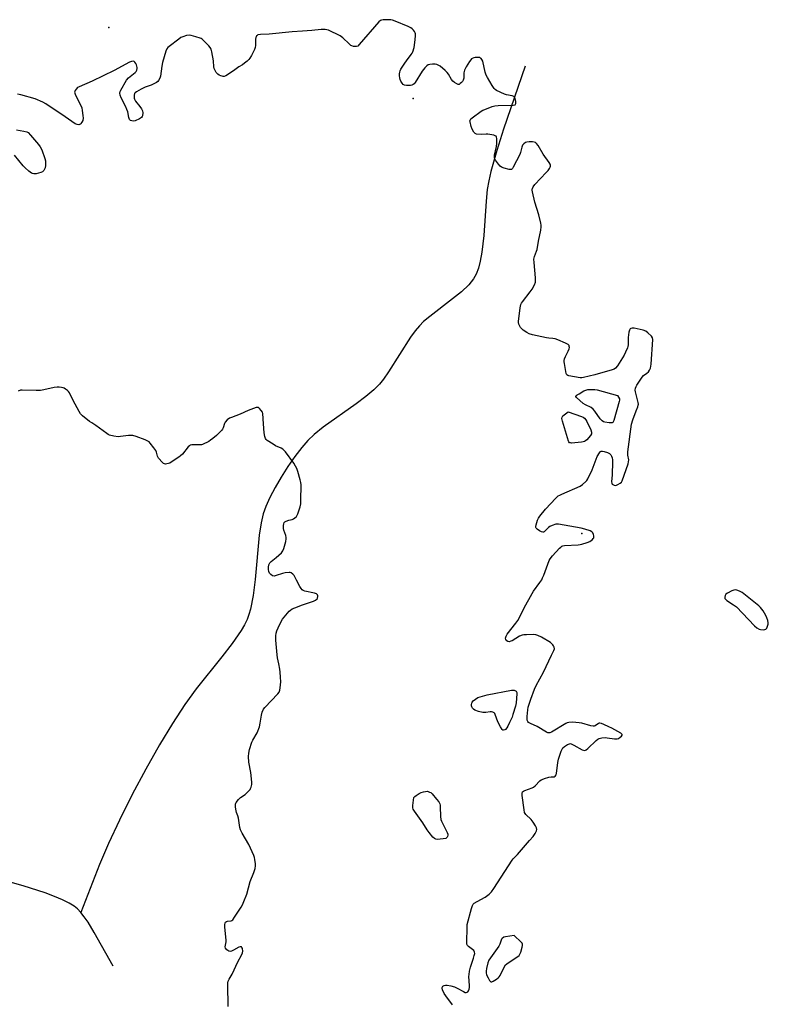
# Model space of a CAD drawing. Units: inches. Extents: x 1195767 to 1201767, y 505459 to 509459.
# Drawn here: x 1199907 to 1200302, y 506428 to 506947 of the extents above; entities that cross this region are included whole.
import ezdxf

# ---------------------------------------------------------------- set-up
doc = ezdxf.new("R2010")
doc.units = ezdxf.units.IN
doc.header["$MEASUREMENT"] = 0
for name, color, linetype in [('ELEV-Spot Elevation', 7, 'Continuous'), ('HYDRO-Single Line Stream', 4, 'Continuous'), ('Undefined', 1, 'Continuous')]:
    doc.layers.add(name, color=color, linetype=linetype)

msp = doc.modelspace()

# ---------------------------------------------------------------- linework, layer by layer
at = {"layer": 'ELEV-Spot Elevation'}
for p in [(1199954.02, 506942.63, 207), (1200114.59, 506905.17, 207.8), (1200203.65, 506675.79, 207)]:
    msp.add_point(p, dxfattribs=at)
at = {"layer": 'HYDRO-Single Line Stream'}
for points in [[(1200173.75, 506922.23), (1200162.35, 506889.05), (1200158.67, 506877.77), (1200155.58, 506866.73), (1200154.48, 506861.81), (1200153.68, 506857.31), (1200153.04, 506851.05), (1200151.92, 506832.9), (1200150.92, 506824.11), (1200150.04, 506819.4), (1200149.04, 506815.69), (1200147.89, 506812.66), (1200146.48, 506810.08), (1200143.99, 506806.98), (1200140.06, 506803.27), (1200135.43, 506799.51), (1200123.35, 506790.29), (1200120.13, 506787.56), (1200117.94, 506785.41), (1200115.71, 506782.77), (1200113.22, 506779.33), (1200101.64, 506761.03), (1200099.01, 506757.28), (1200096.88, 506754.64), (1200093.9, 506751.67), (1200089.68, 506748.13), (1200084.53, 506744.27), (1200067.1, 506731.84), (1200062.43, 506728.06), (1200059.08, 506724.86), (1200055.84, 506721.14), (1200052.19, 506716.42), (1200048.49, 506711.12), (1200044.9, 506705.5), (1200041.77, 506700.11), (1200039.03, 506694.83), (1200036.94, 506690.15), (1200035.5, 506686.18), (1200034.34, 506681.41), (1200033.36, 506675.03), (1200031.27, 506651.53), (1200030.25, 506643.15), (1200028.8, 506635.9), (1200027.96, 506633.08), (1200026.97, 506630.53), (1200025.58, 506627.72), (1200023.83, 506624.73), (1200019.02, 506617.74), (1200013.71, 506610.86), (1200000.01, 506593.95), (1199994.11, 506585.66), (1199987.64, 506575.69), (1199980.77, 506564.31), (1199973.54, 506551.56), (1199966.38, 506538.17), (1199959.58, 506524.69), (1199953.76, 506512.32), (1199949, 506501.28), (1199939.24, 506475.96)], [(1199939.24, 506475.96), (1199937.42, 506477.86), (1199935.74, 506479.25), (1199933, 506480.95), (1199929.61, 506482.64), (1199925.38, 506484.42), (1199920.36, 506486.28), (1199908.74, 506490), (1199888.78, 506495.71)], [(1199956.36, 506447.75), (1199946.33, 506465.41), (1199943.02, 506470.85), (1199941.04, 506473.7), (1199939.24, 506475.96)]]:
    msp.add_lwpolyline(points, dxfattribs=at)
at = {"layer": 'Undefined'}
for points, elevation in [([(1200135.4, 506427.27), (1200131.76, 506432.04), (1200130.93, 506433.28), (1200130.15, 506435.2), (1200129.96, 506436.01), (1200129.94, 506436.5), (1200130, 506436.72), (1200130.28, 506437.07), (1200130.94, 506437.47), (1200131.73, 506437.69), (1200132.55, 506437.67), (1200134.51, 506437.28), (1200136.43, 506436.74), (1200137.74, 506436.13), (1200141.09, 506434.31), (1200142.12, 506433.87), (1200142.62, 506433.79), (1200143.18, 506433.92), (1200143.52, 506434.18), (1200143.81, 506434.58), (1200144.23, 506435.57), (1200144.38, 506436.39), (1200144.37, 506437.54), (1200144.01, 506442.15), (1200144.08, 506443.33), (1200144.33, 506445.11), (1200144.79, 506447.14), (1200146.5, 506451.85), (1200146.87, 506453.24), (1200147.06, 506454.34), (1200146.98, 506455.09), (1200146.56, 506455.88), (1200145.96, 506456.47), (1200143.87, 506458.03), (1200143.3, 506458.61), (1200143, 506459.33), (1200142.92, 506460.16), (1200143.07, 506468.19), (1200143.17, 506469.69), (1200145.35, 506478.03), (1200145.85, 506479.65), (1200146.23, 506480.36), (1200146.84, 506480.92), (1200148.34, 506481.84), (1200152.58, 506484.13), (1200154.65, 506485.72), (1200155.93, 506486.89), (1200157.15, 506488.58), (1200166.82, 506503.64), (1200167.37, 506504.3), (1200169.68, 506506.53), (1200175.95, 506513.99), (1200177.99, 506516.13), (1200178.95, 506517.56), (1200179.73, 506519.06), (1200179.9, 506519.81), (1200179.7, 506520.57), (1200179.16, 506521.59), (1200177.87, 506523.61), (1200176.82, 506524.99), (1200174.01, 506527.72), (1200173.43, 506528.64), (1200173.12, 506530.04), (1200172.13, 506537.7), (1200172.07, 506538.82), (1200172.24, 506539.53), (1200172.79, 506540.02), (1200173.55, 506540.38), (1200175.51, 506541.08), (1200177.43, 506541.64), (1200178.17, 506541.99), (1200179.03, 506542.75), (1200181.46, 506545.36), (1200182.14, 506545.91), (1200182.64, 506546.18), (1200183.99, 506546.69), (1200186.23, 506547.36), (1200187.36, 506547.56), (1200188.97, 506547.59), (1200189.61, 506547.9), (1200190, 506548.54), (1200190.2, 506549.36), (1200190.91, 506555.01), (1200191.21, 506556.77), (1200192.69, 506561.13), (1200193.14, 506562.16), (1200193.62, 506562.84), (1200194.52, 506563.58), (1200196.01, 506564.55), (1200197.02, 506565), (1200197.54, 506565.02), (1200198.06, 506564.88), (1200199.38, 506564.25), (1200203.75, 506561.8), (1200204.52, 506561.5), (1200205.23, 506561.47), (1200205.88, 506561.76), (1200206.73, 506562.38), (1200211.19, 506566.65), (1200212.1, 506567.37), (1200212.76, 506567.72), (1200214.08, 506568.08), (1200215.83, 506568.22), (1200217, 506568.12), (1200220.81, 506567.53), (1200222.19, 506567.53), (1200222.95, 506567.79), (1200223.9, 506568.4), (1200224.51, 506568.92), (1200224.86, 506569.49), (1200224.82, 506569.84), (1200224.71, 506570.03), (1200224.14, 506570.53), (1200219.5, 506573.13), (1200217.94, 506573.93), (1200215.28, 506575.1), (1200213.96, 506575.62), (1200213.19, 506575.82), (1200212.72, 506575.8), (1200212.33, 506575.63), (1200210.59, 506574.43), (1200210.08, 506574.25), (1200209.55, 506574.22), (1200208.42, 506574.41), (1200203.56, 506575.74), (1200202.12, 506576.06), (1200198.65, 506576.28), (1200196.66, 506576.23), (1200195.86, 506575.99), (1200195.08, 506575.6), (1200187.55, 506571.05), (1200186.78, 506570.72), (1200186.25, 506570.64), (1200185.73, 506570.72), (1200184.97, 506571.03), (1200179.95, 506573.97), (1200176.54, 506575.56), (1200175.54, 506576.14), (1200175.04, 506576.69), (1200174.76, 506577.33), (1200174.68, 506578.16), (1200174.75, 506579.33), (1200175.13, 506582.86), (1200175.37, 506584.31), (1200176.75, 506588.49), (1200178.69, 506593.72), (1200179.48, 506595.62), (1200183.44, 506602.78), (1200187.56, 506611.61), (1200188.85, 506614.06), (1200189.13, 506615.08), (1200189.06, 506615.85), (1200188.73, 506616.54), (1200188.26, 506617.2), (1200187.68, 506617.78), (1200186.99, 506618.3), (1200182.31, 506621.23), (1200180.45, 506622.11), (1200179.35, 506622.47), (1200177.91, 506622.57), (1200174.38, 506622.47), (1200172.92, 506622.39), (1200172.08, 506622.23), (1200170.76, 506621.62), (1200166.91, 506619.32), (1200166.11, 506618.97), (1200165.32, 506618.78), (1200164.58, 506618.81), (1200163.99, 506619.19), (1200163.42, 506619.98), (1200163.29, 506620.68), (1200163.62, 506621.72), (1200164.2, 506622.74), (1200168.85, 506628.56), (1200169.88, 506629.99), (1200171.65, 506633.36), (1200173.24, 506636.7), (1200177.35, 506644.23), (1200178.16, 506645.47), (1200181.47, 506650.01), (1200182.42, 506651.45), (1200182.92, 506652.42), (1200183.55, 506653.93), (1200186.34, 506661.52), (1200186.92, 506662.51), (1200188.1, 506664.01), (1200191.83, 506668.09), (1200192.44, 506668.68), (1200193.11, 506669.14), (1200193.64, 506669.32), (1200194.5, 506669.45), (1200201.66, 506669.84), (1200202.81, 506669.97), (1200203.66, 506670.16), (1200206.43, 506671.04), (1200207.75, 506671.62), (1200209.31, 506672.75), (1200209.66, 506673.13), (1200209.9, 506673.54), (1200209.97, 506674.02), (1200209.91, 506674.55), (1200209.71, 506675.34), (1200209.4, 506676.1), (1200208.9, 506676.69), (1200207.93, 506677.18), (1200205.16, 506678.08), (1200203.31, 506678.57), (1200191.21, 506680.79), (1200190.35, 506680.84), (1200189.8, 506680.78), (1200187.95, 506680.09), (1200186.67, 506679.46), (1200185.96, 506679), (1200183.75, 506676.79), (1200183.32, 506676.59), (1200183.09, 506676.58), (1200182.36, 506676.78), (1200181.33, 506677.29), (1200180.09, 506678.04), (1200179.52, 506678.57), (1200179.34, 506679), (1200179.33, 506679.51), (1200179.48, 506680.34), (1200180.22, 506682.91), (1200180.7, 506683.97), (1200181.36, 506684.94), (1200184.35, 506688.61), (1200189.89, 506694.46), (1200191.2, 506695.65), (1200191.93, 506696.13), (1200192.97, 506696.66), (1200202.74, 506700.8), (1200203.96, 506701.61), (1200205.7, 506703.21), (1200206.27, 506703.87), (1200206.73, 506704.61), (1200209.02, 506709.4), (1200211.64, 506716.45), (1200212.87, 506718.44), (1200213.41, 506719.04), (1200213.82, 506719.3), (1200214.58, 506719.33), (1200215.41, 506719.15), (1200217.13, 506718.6), (1200218.18, 506718.1), (1200218.59, 506717.75), (1200218.92, 506717.31), (1200219.33, 506716.58), (1200219.64, 506715.79), (1200219.84, 506714.73), (1200219.86, 506713.57), (1200219.56, 506706.77), (1200219.3, 506703.05), (1200219.39, 506702.3), (1200219.59, 506701.92), (1200219.95, 506701.62), (1200220.65, 506701.32), (1200221.42, 506701.2), (1200221.93, 506701.28), (1200222.67, 506701.6), (1200223.84, 506702.38), (1200224.45, 506702.94), (1200224.89, 506703.61), (1200227.98, 506712.5), (1200228.3, 506713.64), (1200228.36, 506714.67), (1200227.85, 506717.21), (1200227.81, 506718.86), (1200229.8, 506733.54), (1200230.51, 506735.8), (1200232.28, 506740.56), (1200233.2, 506742.71), (1200233.41, 506743.43), (1200233.44, 506744.1), (1200233.3, 506744.94), (1200231.87, 506750.6), (1200231.81, 506751.45), (1200231.98, 506752.55), (1200232.23, 506753.36), (1200232.63, 506754.13), (1200235.42, 506758.27), (1200236.18, 506759.13), (1200237.97, 506760.39), (1200238.71, 506761.06), (1200239.32, 506761.97), (1200239.78, 506763), (1200240.06, 506764.05), (1200240.23, 506765.17), (1200241.1, 506778.14), (1200240.95, 506778.95), (1200240.36, 506779.87), (1200238.51, 506781.74), (1200237.38, 506782.61), (1200235.99, 506783.07), (1200231.27, 506784.07), (1200230.14, 506784.18), (1200229.44, 506783.98), (1200229.09, 506783.68), (1200228.68, 506783.07), (1200228.37, 506782.04), (1200228.12, 506779.19), (1200228.09, 506775.37), (1200227.95, 506774.53), (1200227.69, 506773.73), (1200226.68, 506771.38), (1200225.87, 506769.83), (1200222.46, 506764.32), (1200221.43, 506762.98), (1200220.74, 506762.52), (1200219.65, 506762.12), (1200210.51, 506759.48), (1200204.49, 506758.09), (1200203.63, 506757.96), (1200202.76, 506757.97), (1200196.66, 506759.04), (1200196.15, 506759.22), (1200195.74, 506759.49), (1200195.37, 506760.16), (1200195.11, 506761.27), (1200194.44, 506765.4), (1200194.33, 506766.28), (1200194.32, 506767.15), (1200194.51, 506767.99), (1200194.94, 506769.1), (1200196.45, 506772.05), (1200196.89, 506773.15), (1200197.02, 506773.94), (1200196.99, 506774.45), (1200196.84, 506774.9), (1200196.42, 506775.43), (1200195.73, 506775.89), (1200194.94, 506776.27), (1200190.87, 506778.01), (1200189.5, 506778.5), (1200188.31, 506778.72), (1200186.14, 506778.83), (1200185.01, 506778.99), (1200177.55, 506780.65), (1200175.86, 506781.11), (1200174.56, 506781.79), (1200172.58, 506783.13), (1200171.68, 506783.89), (1200171.19, 506784.54), (1200170.43, 506786.27), (1200170.25, 506787.06), (1200170.22, 506787.64), (1200171.13, 506794.78), (1200171.47, 506796.52), (1200171.83, 506797.3), (1200172.33, 506798.03), (1200176.37, 506803.19), (1200177.39, 506804.61), (1200178.66, 506806.96), (1200179.12, 506808.32), (1200179.22, 506809.43), (1200179.2, 506810.57), (1200178.39, 506818.71), (1200178.34, 506820.44), (1200178.68, 506821.98), (1200179.75, 506824.7), (1200179.99, 506825.55), (1200180.73, 506829.94), (1200181.94, 506835.81), (1200182.21, 506837.52), (1200182.21, 506838.38), (1200181.99, 506839.53), (1200180.83, 506843.84), (1200178.86, 506850.61), (1200177.57, 506855.97), (1200177.45, 506856.8), (1200177.46, 506857.35), (1200177.58, 506857.85), (1200177.9, 506858.57), (1200178.79, 506859.95), (1200184.84, 506866.16), (1200185.82, 506867.29), (1200186.47, 506868.27), (1200186.86, 506869.04), (1200186.99, 506869.53), (1200186.99, 506870.18), (1200186.82, 506870.68), (1200186.42, 506871.42), (1200183.28, 506875.95), (1200180.6, 506880.43), (1200179.76, 506881.57), (1200179.17, 506882.02), (1200178.42, 506882.26), (1200177.56, 506882.33), (1200175.8, 506882.32), (1200174.64, 506882.21), (1200173.86, 506881.96), (1200172.99, 506881.35), (1200172.3, 506880.53), (1200171.91, 506879.52), (1200171.27, 506876.79), (1200170.85, 506875.7), (1200167.45, 506869.03), (1200167, 506868.31), (1200166.65, 506867.95), (1200166.45, 506867.83), (1200165.99, 506867.74), (1200165.2, 506867.84), (1200162.65, 506868.53), (1200161.28, 506869.01), (1200160.58, 506869.46), (1200159.63, 506870.54), (1200158.12, 506872.72), (1200157.71, 506873.47), (1200157.56, 506873.97), (1200157.5, 506874.45), (1200157.57, 506875.31), (1200158.62, 506879.96), (1200158.83, 506881.43), (1200158.73, 506884.07), (1200158.57, 506884.86), (1200158.34, 506885.28), (1200157.95, 506885.56), (1200157.19, 506885.83), (1200154.02, 506886.41), (1200153.15, 506886.45), (1200150.69, 506886.28), (1200148.06, 506886.46), (1200147.31, 506886.73), (1200146.92, 506887.07), (1200146.58, 506887.51), (1200145.72, 506889.04), (1200145.17, 506890.38), (1200144.61, 506892.84), (1200144.58, 506893.33), (1200144.66, 506893.79), (1200145.09, 506894.43), (1200145.73, 506894.99), (1200150.53, 506898.56), (1200151.28, 506899.03), (1200152.35, 506899.51), (1200156.24, 506900.92), (1200157.65, 506901.35), (1200159.42, 506901.53), (1200167.42, 506901.63), (1200168.35, 506901.86), (1200168.61, 506902.17), (1200168.71, 506902.62), (1200168.69, 506903.72), (1200168.46, 506905.14), (1200168.15, 506905.87), (1200167.77, 506906.23), (1200166.76, 506906.69), (1200163.92, 506907.19), (1200162.82, 506907.55), (1200158.59, 506909.53), (1200157.87, 506909.98), (1200157.28, 506910.57), (1200156.32, 506912.01), (1200153.77, 506916.26), (1200153.08, 506917.54), (1200152.56, 506919.18), (1200151.28, 506924.86), (1200150.84, 506925.83), (1200150.56, 506926.25), (1200150.2, 506926.58), (1200149.79, 506926.78), (1200149.07, 506926.93), (1200147.35, 506926.83), (1200146.54, 506926.64), (1200145.82, 506926.34), (1200145.4, 506926.07), (1200144.99, 506925.67), (1200144.31, 506924.72), (1200142.58, 506921.92), (1200141.62, 506920.1), (1200141.34, 506918.72), (1200141.32, 506915.93), (1200141.24, 506915.39), (1200141.06, 506914.9), (1200140.61, 506914.23), (1200140.07, 506913.61), (1200139.49, 506913.05), (1200138.87, 506912.67), (1200138.42, 506912.62), (1200137.69, 506912.88), (1200136.44, 506913.66), (1200135.5, 506914.4), (1200134.78, 506915.3), (1200133.21, 506918.07), (1200132.57, 506919.02), (1200131.53, 506920.01), (1200128.8, 506922.21), (1200127.86, 506922.86), (1200127.1, 506923.17), (1200126.27, 506923.28), (1200124.84, 506923.31), (1200123.38, 506923.2), (1200122.58, 506922.96), (1200121.88, 506922.48), (1200120.82, 506921.44), (1200119.31, 506919.66), (1200115.57, 506913.65), (1200115.07, 506912.95), (1200114.68, 506912.56), (1200113.98, 506912.22), (1200113.17, 506912.09), (1200111.17, 506912.05), (1200110.09, 506912.2), (1200109.41, 506912.6), (1200108.84, 506913.23), (1200108.02, 506914.44), (1200107.66, 506915.22), (1200107.48, 506916.04), (1200107.4, 506917.18), (1200107.41, 506918.32), (1200107.52, 506919.12), (1200107.73, 506919.82), (1200108.12, 506920.62), (1200110.16, 506923.94), (1200111.01, 506925.16), (1200113.6, 506928.38), (1200114.08, 506929.11), (1200114.43, 506929.87), (1200115.07, 506932.05), (1200115.63, 506936.11), (1200115.84, 506938.43), (1200115.81, 506939.26), (1200115.69, 506939.78), (1200115.31, 506940.51), (1200114.78, 506941.19), (1200113.99, 506942.03), (1200113.3, 506942.55), (1200111.98, 506943.19), (1200105.1, 506946.03), (1200103.71, 506946.54), (1200102.86, 506946.73), (1200101.42, 506946.78), (1200098.8, 506946.7), (1200097.96, 506946.58), (1200097.45, 506946.42), (1200096.57, 506945.74), (1200086.17, 506933.67), (1200085.36, 506932.89), (1200084.66, 506932.58), (1200083.87, 506932.57), (1200083.06, 506932.71), (1200082.26, 506932.97), (1200081.77, 506933.23), (1200080.88, 506933.98), (1200077.48, 506937.27), (1200076.81, 506937.83), (1200076.07, 506938.3), (1200069.84, 506941.18), (1200069.02, 506941.5), (1200068.19, 506941.69), (1200066.04, 506941.69), (1200061.06, 506941.08), (1200056.18, 506940.8), (1200050.67, 506940.36), (1200038.56, 506939.17), (1200034.05, 506938.98), (1200032.67, 506938.75), (1200032.25, 506938.52), (1200031.92, 506938.2), (1200031.67, 506937.81), (1200031.51, 506937.33), (1200031.41, 506936.48), (1200031.36, 506933.24), (1200031.2, 506932.11), (1200030.91, 506931.01), (1200030.42, 506929.96), (1200029.27, 506927.92), (1200028.36, 506926.43), (1200027.85, 506925.74), (1200027.01, 506924.95), (1200025.64, 506923.89), (1200024.46, 506923.04), (1200022.63, 506921.9), (1200019.77, 506919.75), (1200015.7, 506917.21), (1200014.92, 506916.89), (1200014.4, 506916.84), (1200013.87, 506916.93), (1200013.07, 506917.2), (1200012.29, 506917.56), (1200011.57, 506918.01), (1200010.62, 506918.99), (1200009.92, 506920.26), (1200009.59, 506921.08), (1200009.39, 506921.91), (1200009.22, 506925.12), (1200008.35, 506929.76), (1200008, 506931.17), (1200007.48, 506932.16), (1200006.74, 506933.04), (1200004.73, 506935.14), (1200003.26, 506936.51), (1200002.78, 506936.81), (1200002.15, 506937.07), (1200000, 506937.7)], 204), ([(1200000, 506937.7), (1199997.5, 506938.46), (1199996.34, 506938.63), (1199994.97, 506938.41), (1199993.09, 506937.83), (1199992.07, 506937.31), (1199990.86, 506936.44), (1199985.86, 506932.65), (1199985.19, 506932.08), (1199984.63, 506931.44), (1199984.05, 506930.21), (1199982.27, 506924.19), (1199981.89, 506922.25), (1199981.24, 506916.95), (1199980.9, 506915.87), (1199980.22, 506914.68), (1199979.88, 506914.26), (1199979.23, 506913.72), (1199977.49, 506912.7), (1199976.43, 506912.25), (1199973.12, 506911.19), (1199971.05, 506910.17), (1199968.54, 506908.73), (1199967.91, 506908.21), (1199967.62, 506907.78), (1199967.39, 506907.01), (1199967.3, 506906.18), (1199967.33, 506905.36), (1199967.48, 506904.84), (1199968.06, 506903.89), (1199970.39, 506900.95), (1199971.23, 506899.75), (1199971.75, 506898.7), (1199971.93, 506897.58), (1199971.77, 506896.17), (1199971.56, 506895.67), (1199971.25, 506895.27), (1199970.14, 506894.48), (1199967.82, 506893.43), (1199966.9, 506893.26), (1199966.16, 506893.36), (1199965.44, 506893.68), (1199964.91, 506894.22), (1199964.54, 506895.25), (1199963.95, 506898.12), (1199963.57, 506899.51), (1199962.97, 506900.86), (1199960.53, 506905.61), (1199960.07, 506906.98), (1199959.88, 506908.1), (1199959.95, 506908.9), (1199960.26, 506909.68), (1199963.36, 506914.98), (1199964.35, 506916.06), (1199967.84, 506918.9), (1199968.39, 506919.55), (1199968.76, 506920.25), (1199968.98, 506920.99), (1199968.98, 506921.51), (1199968.57, 506922.91), (1199968.19, 506923.71), (1199967.72, 506924.4), (1199967.32, 506924.71), (1199966.84, 506924.86), (1199965.92, 506924.81), (1199964.87, 506924.42), (1199956.9, 506919.94), (1199945.26, 506914.34), (1199938.29, 506911.4), (1199937.55, 506910.96), (1199936.71, 506910.17), (1199936.21, 506909.48), (1199936.01, 506908.99), (1199935.96, 506908.52), (1199936.04, 506908.01), (1199936.45, 506906.95), (1199938.98, 506901.96), (1199939.7, 506900.36), (1199940.02, 506898.94), (1199940.32, 506896.27), (1199940.4, 506894.8), (1199940.2, 506893.7), (1199939.75, 506892.7), (1199939.32, 506892.03), (1199938.98, 506891.67), (1199938.57, 506891.45), (1199938.1, 506891.38), (1199937.34, 506891.45), (1199936.31, 506891.87), (1199930.94, 506895.48), (1199920.77, 506902.47), (1199919.23, 506903.28), (1199915.21, 506904.97), (1199907.6, 506907.13), (1199905.9, 506907.47)], 204), ([(1199905.28, 506888.71), (1199909.1, 506888.04), (1199910.76, 506887.6), (1199911.5, 506887.21), (1199912.72, 506885.97), (1199916.92, 506880.97), (1199917.81, 506879.8), (1199918.57, 506878.22), (1199920.27, 506873.5), (1199920.54, 506872.37), (1199920.64, 506871.25), (1199920.64, 506869.84), (1199920.45, 506868.71), (1199920.14, 506867.9), (1199919.69, 506867.23), (1199918.92, 506866.55), (1199918.19, 506866.18), (1199915.71, 506865.55), (1199914.88, 506865.46), (1199914.39, 506865.49), (1199913.75, 506865.66), (1199913.25, 506865.91), (1199911.83, 506866.93), (1199909.78, 506868.61), (1199908.79, 506869.67), (1199904.21, 506875.36)], 204), ([(1200000, 506722.61), (1199997.8, 506722.65), (1199996.92, 506722.44), (1199996.49, 506722.14), (1199995.91, 506721.54), (1199992.81, 506717.75), (1199991.84, 506716.8), (1199990.99, 506716.12), (1199987.49, 506713.72), (1199986.23, 506712.96), (1199985.45, 506712.68), (1199984.64, 506712.5), (1199983.84, 506712.44), (1199983.35, 506712.52), (1199982.9, 506712.75), (1199982.27, 506713.28), (1199980.19, 506715.64), (1199979.66, 506716.61), (1199979.2, 506718.66), (1199978.77, 506719.59), (1199977.77, 506721), (1199975.8, 506723.5), (1199975.21, 506724.11), (1199974.51, 506724.59), (1199973.16, 506725.18), (1199968.41, 506726.99), (1199966.72, 506727.49), (1199965.84, 506727.55), (1199964.35, 506727.48), (1199960.2, 506726.95), (1199959.01, 506726.88), (1199956.71, 506727.18), (1199954.44, 506727.71), (1199953.66, 506728.07), (1199952.92, 506728.54), (1199947.19, 506732.78), (1199945.03, 506734.12), (1199943.82, 506734.98), (1199940.06, 506737.92), (1199939.04, 506738.96), (1199938.28, 506740.22), (1199935.24, 506746.02), (1199933.32, 506749.99), (1199932.8, 506750.64), (1199932.18, 506751.19), (1199931.07, 506752.03), (1199930.36, 506752.46), (1199929.84, 506752.66), (1199928.99, 506752.83), (1199927.83, 506752.95), (1199926.66, 506752.96), (1199925.2, 506752.74), (1199919.69, 506751.55), (1199917.94, 506751.25), (1199915.62, 506751.2), (1199908.19, 506751.42), (1199907.43, 506751.36), (1199906.11, 506750.88)], 202), ([(1200017.03, 506426.44), (1200016.83, 506437.84), (1200016.87, 506438.97), (1200017.01, 506439.78), (1200017.49, 506440.83), (1200019.06, 506443.45), (1200022.12, 506449.96), (1200024.09, 506453.4), (1200024.61, 506454.79), (1200024.68, 506455.61), (1200024.46, 506456.92), (1200024.2, 506457.58), (1200023.94, 506457.85), (1200023.77, 506457.91), (1200023.35, 506457.9), (1200022.64, 506457.68), (1200019.82, 506456.03), (1200018.81, 506455.59), (1200018.06, 506455.42), (1200017.34, 506455.57), (1200016.22, 506456.34), (1200015.54, 506457.14), (1200015.38, 506457.85), (1200015.87, 506460.55), (1200015.94, 506461.41), (1200015.55, 506464.81), (1200015.26, 506468.4), (1200015.21, 506469.58), (1200015.31, 506470.39), (1200015.52, 506470.81), (1200016.04, 506471.22), (1200016.55, 506471.36), (1200018.5, 506471.59), (1200018.97, 506471.83), (1200019.37, 506472.19), (1200020.39, 506473.59), (1200023.81, 506478.81), (1200024.56, 506480.07), (1200025.27, 506481.71), (1200026.75, 506485.64), (1200028.6, 506492.33), (1200030.6, 506497.12), (1200031.17, 506499.12), (1200031.42, 506500.56), (1200031.39, 506501.67), (1200031.08, 506503.92), (1200030.86, 506505.02), (1200030.51, 506506.08), (1200027.8, 506511.87), (1200024.33, 506517.84), (1200023.46, 506519.65), (1200023.2, 506520.77), (1200022.43, 506525.64), (1200022.03, 506527), (1200021.36, 506528.69), (1200021.16, 506529.5), (1200020.91, 506531.57), (1200020.89, 506533.02), (1200021, 506533.57), (1200021.23, 506534.06), (1200022.46, 506535.63), (1200023.5, 506536.63), (1200025.96, 506538.2), (1200027.05, 506539.17), (1200028.05, 506540.23), (1200028.58, 506540.91), (1200028.85, 506541.39), (1200029.13, 506542.15), (1200029.4, 506543.5), (1200029.39, 506544.68), (1200028.87, 506549.75), (1200027.92, 506555.25), (1200027.76, 506558.21), (1200027.81, 506559.98), (1200028.29, 506561.92), (1200029.54, 506565.76), (1200030.05, 506566.81), (1200032.25, 506570.67), (1200033.44, 506573.86), (1200033.95, 506575.79), (1200034.51, 506580.07), (1200034.98, 506581.62), (1200035.67, 506583.16), (1200036.3, 506584.11), (1200043.14, 506591.27), (1200043.84, 506592.2), (1200044.28, 506593.22), (1200044.46, 506594.37), (1200044.71, 506597.62), (1200044.68, 506599.99), (1200044.47, 506602.64), (1200044.23, 506604.34), (1200043.73, 506607.15), (1200042.99, 506610.25), (1200042.78, 506611.87), (1200042.11, 506619.59), (1200042.15, 506621.93), (1200042.33, 506623.36), (1200042.72, 506624.45), (1200043.44, 506626.06), (1200044.81, 506628.99), (1200045.72, 506630.65), (1200046.5, 506631.75), (1200049.23, 506634.85), (1200049.82, 506635.43), (1200050.79, 506636.02), (1200052.14, 506636.58), (1200056.27, 506638.14), (1200060.98, 506639.72), (1200062.07, 506640.16), (1200063.05, 506640.72), (1200063.89, 506641.4), (1200064.17, 506641.81), (1200064.3, 506642.53), (1200064.24, 506643.03), (1200064.07, 506643.49), (1200063.93, 506643.68), (1200063.54, 506643.96), (1200062.49, 506644.29), (1200057.42, 506645.43), (1200056.64, 506645.71), (1200055.98, 506646.16), (1200055.46, 506646.81), (1200054.86, 506647.81), (1200053, 506651.18), (1200051.75, 506653.64), (1200051.07, 506654.46), (1200050.15, 506655.07), (1200049.63, 506655.24), (1200049.09, 506655.29), (1200047.13, 506655.16), (1200045.69, 506654.78), (1200042.28, 506653.6), (1200041.17, 506653.4), (1200040.43, 506653.59), (1200039.54, 506654.2), (1200038.77, 506654.99), (1200038.41, 506655.73), (1200038.19, 506656.84), (1200038.19, 506658.08), (1200038.5, 506659.36), (1200038.94, 506660.3), (1200039.63, 506661.02), (1200042.3, 506663.09), (1200045.15, 506665.72), (1200045.88, 506666.61), (1200046.42, 506667.92), (1200047.41, 506671.56), (1200047.64, 506672.97), (1200047.59, 506673.78), (1200047.37, 506674.84), (1200046.33, 506677.61), (1200046.12, 506678.46), (1200046.14, 506680.1), (1200046.27, 506680.89), (1200046.52, 506681.6), (1200046.83, 506681.97), (1200047.53, 506682.36), (1200048.91, 506682.82), (1200050.78, 506683.27), (1200051.5, 506683.59), (1200052.16, 506684.06), (1200052.95, 506684.8), (1200053.42, 506685.47), (1200053.77, 506686.24), (1200054.91, 506689.82), (1200055.3, 506691.5), (1200055.4, 506693.25), (1200055.54, 506701.5), (1200055.38, 506702.77), (1200055.02, 506704.22), (1200053.81, 506708.54), (1200053.19, 506710.16), (1200052.53, 506711.41), (1200051.61, 506712.88), (1200047.17, 506718.84), (1200046.41, 506719.74), (1200045.76, 506720.31), (1200044.99, 506720.75), (1200042.01, 506722.15), (1200040.71, 506722.86), (1200037.59, 506724.95), (1200036.95, 506725.49), (1200036.62, 506725.9), (1200036.29, 506726.91), (1200036.04, 506728.89), (1200035.61, 506733.74), (1200035.31, 506739.06), (1200035.08, 506739.83), (1200034.47, 506740.76), (1200033.54, 506741.8), (1200032.92, 506742.25), (1200032.45, 506742.36), (1200031.67, 506742.25), (1200027.53, 506740.69), (1200023.37, 506738.75), (1200018.68, 506737.07), (1200017.62, 506736.61), (1200016.53, 506735.79), (1200015.48, 506734.56), (1200015.13, 506733.84), (1200014.33, 506731.51), (1200013.94, 506730.79), (1200013.6, 506730.34), (1200010.76, 506727.55), (1200008.83, 506725.88), (1200007.71, 506725.03), (1200006.76, 506724.42), (1200003.42, 506722.79), (1200002.89, 506722.62), (1200002.25, 506722.55), (1200000, 506722.61)], 202)]:
    msp.add_lwpolyline(points, dxfattribs=dict(at, elevation=elevation))
at = {"layer": 'Undefined', "elevation": 204}
for points in [[(1200219.16, 506734.11), (1200218.07, 506734.19), (1200215.79, 506734.58), (1200214.98, 506734.8), (1200214.27, 506735.19), (1200213.33, 506736.25), (1200210.46, 506740.34), (1200209.54, 506741.46), (1200208.5, 506742.23), (1200205.58, 506743.61), (1200204.36, 506744.41), (1200200.83, 506747.5), (1200200.46, 506748.05), (1200200.44, 506748.22), (1200200.6, 506748.54), (1200201.17, 506748.99), (1200202.13, 506749.57), (1200204.69, 506750.98), (1200205.73, 506751.46), (1200206.82, 506751.69), (1200209.09, 506751.78), (1200210.52, 506751.75), (1200211.67, 506751.56), (1200222.35, 506748.69), (1200222.95, 506747.8), (1200223.4, 506746.8), (1200223.5, 506746.23), (1200223.39, 506745.4), (1200220.48, 506735.34), (1200220, 506734.41), (1200219.63, 506734.17)], [(1200198.18, 506723.53), (1200197.64, 506723.56), (1200197.17, 506723.7), (1200196.76, 506724.09), (1200196.54, 506724.53), (1200193.33, 506735.09), (1200193.03, 506736.48), (1200193.15, 506737.21), (1200193.62, 506737.83), (1200196.34, 506740.03), (1200203.49, 506737.57), (1200204.26, 506737.21), (1200204.95, 506736.71), (1200205.7, 506735.85), (1200206.29, 506734.83), (1200208.32, 506730.56), (1200208.76, 506729.21), (1200208.68, 506728.36), (1200208.12, 506727.43), (1200206.18, 506725.29), (1200205.55, 506724.72), (1200205.09, 506724.43), (1200204.3, 506724.17), (1200203.44, 506724.04)], [(1200284.64, 506646.13), (1200283.86, 506645.98), (1200282.81, 506645.55), (1200280.47, 506644.39), (1200279.58, 506643.76), (1200279.2, 506643.11), (1200279.07, 506642.34), (1200279.14, 506641.59), (1200279.36, 506641.15), (1200280.18, 506640.43), (1200283.68, 506638.25), (1200285.16, 506637.13), (1200294.71, 506627.22), (1200296, 506626.12), (1200297.16, 506625.39), (1200297.95, 506625.16), (1200299.64, 506625.09), (1200300.17, 506625.18), (1200300.63, 506625.36), (1200301.15, 506625.91), (1200301.66, 506626.9), (1200302, 506627.97), (1200302.01, 506628.81), (1200301.77, 506629.94), (1200301.31, 506631.34), (1200300.68, 506632.61), (1200299.31, 506635.06), (1200297.87, 506636.82), (1200297.01, 506637.67), (1200289.11, 506644.06), (1200288.28, 506644.65), (1200286.74, 506645.45), (1200285.43, 506645.99)], [(1200162.35, 506572.13), (1200161.97, 506572.21), (1200161.59, 506572.49), (1200160.66, 506573.91), (1200159.32, 506576.57), (1200157.87, 506580.43), (1200157.62, 506580.92), (1200157.29, 506581.34), (1200156.72, 506581.68), (1200156.01, 506581.81), (1200155.2, 506581.76), (1200152.98, 506581.4), (1200151.44, 506581.4), (1200149.13, 506581.94), (1200147.19, 506582.63), (1200146.51, 506583.12), (1200145.94, 506583.73), (1200145.51, 506584.41), (1200145.37, 506584.9), (1200145.36, 506585.64), (1200145.54, 506586.38), (1200145.8, 506586.87), (1200146.33, 506587.54), (1200147.44, 506588.51), (1200148.68, 506589.3), (1200153.72, 506590.67), (1200166.54, 506593.19), (1200167.4, 506593.25), (1200167.93, 506593.19), (1200168.63, 506592.93), (1200169.01, 506592.65), (1200169.31, 506592.02), (1200169.35, 506591.21), (1200168.91, 506586.54), (1200168.53, 506584.84), (1200167.26, 506580.37), (1200166.77, 506579.02), (1200165.52, 506576.1), (1200164.63, 506574.28), (1200164.01, 506573.36), (1200163.32, 506572.55), (1200162.93, 506572.26)], [(1200127.3, 506514.53), (1200126.5, 506514.6), (1200125.79, 506514.96), (1200124.97, 506515.77), (1200123.06, 506518.09), (1200122.03, 506519.56), (1200119.63, 506523.33), (1200115.26, 506529.35), (1200114.64, 506530.52), (1200114.5, 506531.19), (1200114.49, 506532.33), (1200114.73, 506535.21), (1200115.02, 506536.56), (1200115.47, 506537.2), (1200116.12, 506537.72), (1200117.84, 506538.79), (1200118.89, 506539.25), (1200120.11, 506539.54), (1200122.2, 506539.87), (1200123.19, 506539.51), (1200123.84, 506539.18), (1200124.68, 506538.51), (1200126.99, 506535.77), (1200128.09, 506534.35), (1200128.59, 506533.36), (1200128.8, 506532.58), (1200128.9, 506531.73), (1200129.04, 506526.53), (1200129.26, 506524.93), (1200129.51, 506524.2), (1200130, 506523.14), (1200132.57, 506518.15), (1200132.85, 506517.35), (1200132.9, 506516.83), (1200132.76, 506516.08), (1200132.56, 506515.64), (1200132.27, 506515.28), (1200131.84, 506515.05), (1200130.48, 506514.78)], [(1200167.84, 506463.8), (1200163.28, 506463.17), (1200162.49, 506462.91), (1200161.62, 506462.31), (1200161.27, 506461.91), (1200160.99, 506461.46), (1200160.29, 506459.3), (1200159.78, 506458.26), (1200155.36, 506452.02), (1200154.58, 506450.79), (1200154.07, 506449.42), (1200153.36, 506446.52), (1200153.08, 506445.07), (1200153.06, 506444.22), (1200153.38, 506443.15), (1200154.14, 506441.56), (1200154.96, 506440.07), (1200155.44, 506439.54), (1200155.62, 506439.45), (1200156.05, 506439.45), (1200156.78, 506439.73), (1200158.56, 506440.76), (1200159.48, 506441.47), (1200159.99, 506442.09), (1200160.44, 506442.8), (1200162.59, 506447.08), (1200163.39, 506448.3), (1200164.72, 506449.38), (1200169.84, 506452.73), (1200170.48, 506453.28), (1200170.95, 506453.97), (1200171.39, 506455.06), (1200172.19, 506457.66), (1200172.38, 506458.5), (1200172.37, 506459.29), (1200172.16, 506459.75), (1200171.62, 506460.39)]]:
    msp.add_lwpolyline(points, close=True, dxfattribs=at)

doc.saveas('drawing.dxf')
